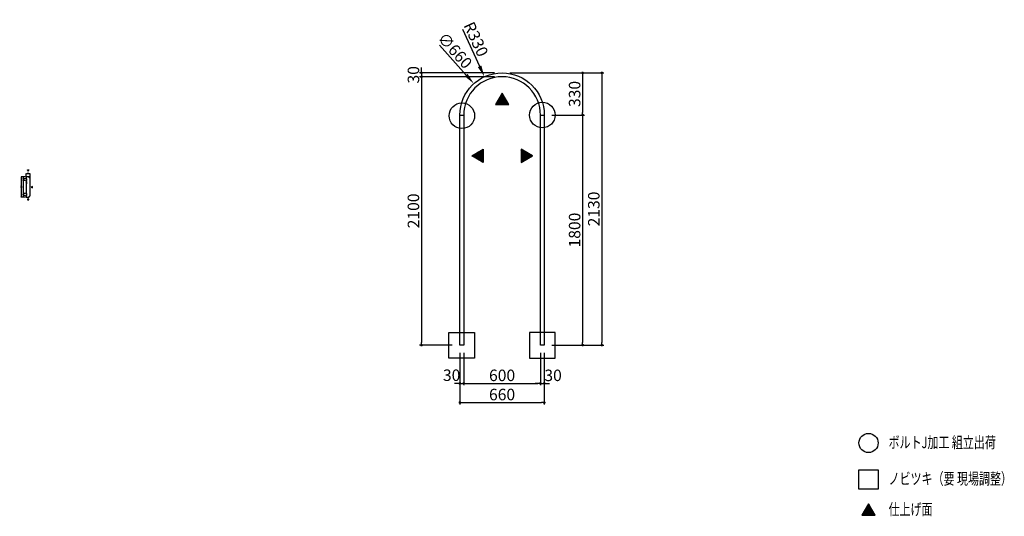
# Model space of a CAD drawing. Extents: x 7116 to 14815, y 3222 to 7109.
import ezdxf

# ---------------------------------------------------------------- set-up
doc = ezdxf.new("R2010")
doc.units = 0
doc.header["$LTSCALE"] = 0.5
doc.layers.get('0').update_dxf_attribs({"linetype": 'CONTINUOUS'})
doc.layers.get('DEFPOINTS').update_dxf_attribs({"color": 165, "linetype": 'CONTINUOUS'})
for name, color, linetype in [('L-1', 1, 'CONTINUOUS'), ('SUNPO', 7, 'CONTINUOUS'), ('TEXT', 3, 'CONTINUOUS')]:
    doc.layers.add(name, color=color, linetype=linetype)
doc.styles.add('DIMSTAND', font='simplex.shx', dxfattribs={"width": 0.6, "bigfont": 'bigfont.shx'})
doc.styles.get("Standard").update_dxf_attribs({"font": 'simplex.shx', "width": 0.7, "bigfont": 'bigfont.shx'})
doc.dimstyles.new('ADD1-003', dxfattribs={"dimscale": 3, "dimtxt": 3, "dimasz": 0.7, "dimexe": 0.5, "dimexo": 2, "dimgap": 0.6, "dimtad": 0, "dimdec": 8, "dimdsep": 46, "dimtxsty": 'DIMSTAND', "dimblk1": 'DOT', "dimblk2": 'DOT', "dimsah": 1, "dimcen": -2.5, "dimclrd": 256, "dimclre": 256, "dimclrt": 3, "dimadec": 0, "dimazin": 0, "dimtfac": 1, "dimtdec": 8, "dimtix": 1, "dimtmove": 2, "dimatfit": 3, "dimldrblk": 'ORIGIN', "dimfxl": 1, "dimtvp": 0.7, "dimtolj": 1, "dimarcsym": 0})
doc.dimstyles.new('ADD1-030', dxfattribs={"dimscale": 30, "dimtxt": 3, "dimasz": 0.7, "dimexe": 0.5, "dimexo": 2, "dimgap": 0.6, "dimtad": 0, "dimdec": 8, "dimdsep": 46, "dimtxsty": 'DIMSTAND', "dimblk1": 'DOT', "dimblk2": 'DOT', "dimsah": 1, "dimcen": -2.5, "dimclrd": 256, "dimclre": 256, "dimclrt": 3, "dimadec": 0, "dimazin": 0, "dimtfac": 1, "dimtdec": 8, "dimtix": 1, "dimtmove": 2, "dimatfit": 3, "dimldrblk": 'ORIGIN', "dimfxl": 1, "dimtvp": 0.7, "dimtolj": 1, "dimarcsym": 0})
doc.dimstyles.new('径寸法(030)', dxfattribs={"dimscale": 30, "dimtxt": 3, "dimasz": 3, "dimexe": 0.5, "dimexo": 2, "dimgap": 0.6, "dimtad": 0, "dimdec": 8, "dimdsep": 46, "dimtxsty": 'DIMSTAND', "dimblk1": 'DOTSMALL', "dimsah": 1, "dimcen": 0, "dimse2": 1, "dimclrd": 256, "dimclre": 256, "dimclrt": 3, "dimadec": 0, "dimazin": 0, "dimtfac": 1, "dimtdec": 8, "dimtix": 1, "dimtofl": 0, "dimtmove": 0, "dimatfit": 3, "dimldrblk": 'ORIGIN', "dimfxl": 1, "dimtvp": 0.7, "dimtolj": 1, "dimarcsym": 0})

# ---------------------------------------------------------------- blocks, each defined once
blk = doc.blocks.new('_Dot')
at = {"color": 0, "linetype": 'ByBlock', "lineweight": -2}
blk.add_line((-0.5, 0), (-1, 0), dxfattribs=at)
at = {"color": 0, "linetype": 'ByBlock', "const_width": 0.5}
blk.add_lwpolyline([(-0.25, 0, 1), (0.25, 0, 1)], format="xyb", close=True, dxfattribs=at)
blk = doc.blocks.new('*D5')
at = {"layer": 'DEFPOINTS', "color": 0}
for p in [(7143.5, 5864.2), (7167.5, 5879.2), (7167.5, 5864.2)]:
    blk.add_point(p, dxfattribs=at)
at = {"layer": 'SUNPO', "lineweight": -2}
for p, q in [((7161.5, 5879.2), (7142, 5879.2)), ((7161.5, 5864.2), (7142, 5864.2)), ((7143.5, 5877.1), (7143.5, 5866.3))]:
    blk.add_line(p, q, dxfattribs=at)
at = {"layer": 'SUNPO', "lineweight": -2, "xscale": 2.099999999999999, "yscale": 2.099999999999999, "zscale": 2.099999999999999}
for p, rotation in [((7143.5, 5879.2), 90), ((7143.5, 5864.2), 270)]:
    blk.add_blockref('_Dot', p, dxfattribs=dict(at, rotation=rotation))
at = {"layer": 'SUNPO', "color": 3, "insert": (7137.2, 5871.7), "char_height": 9, "attachment_point": 5, "rotation": 90, "style": 'DIMSTAND'}
blk.add_mtext('\\A1;15', dxfattribs=at)
blk = doc.blocks.new('_ORIGIN')
at = {"color": 0, "linetype": 'ByBlock'}
blk.add_line((-0.5, 0), (-1, 0), dxfattribs=at)
blk.add_circle((0, 0), 0.5, dxfattribs=at)
blk = doc.blocks.new('*D6')
at = {"layer": 'DEFPOINTS', "color": 0}
for p in [(7167.5, 5903.2), (7167.5, 5879.2), (7197.5, 5866.2)]:
    blk.add_point(p, dxfattribs=at)
at = {"layer": 'SUNPO', "lineweight": -2}
for p, q in [((7167.5, 5885.2), (7167.5, 5904.7)), ((7195.4, 5903.2), (7169.6, 5903.2)), ((7197.5, 5872.2), (7197.5, 5904.7))]:
    blk.add_line(p, q, dxfattribs=at)
at = {"layer": 'SUNPO', "lineweight": -2, "xscale": 2.099999999999999, "yscale": 2.099999999999999, "zscale": 2.099999999999999, "rotation": 180}
blk.add_blockref('_Dot', (7167.5, 5903.2), dxfattribs=at)
at = {"layer": 'SUNPO', "lineweight": -2, "xscale": 2.099999999999999, "yscale": 2.099999999999999, "zscale": 2.099999999999999}
blk.add_blockref('_Dot', (7197.5, 5903.2), dxfattribs=at)
at = {"layer": 'SUNPO', "color": 3, "insert": (7182.5, 5909.5), "char_height": 9, "attachment_point": 5, "style": 'DIMSTAND'}
blk.add_mtext('\\A1;30', dxfattribs=at)
blk = doc.blocks.new('*D7')
at = {"layer": 'DEFPOINTS', "color": 0}
for p in [(7167.5, 5864.2), (7143.5, 5849.2), (7167.5, 5849.2)]:
    blk.add_point(p, dxfattribs=at)
at = {"layer": 'SUNPO', "lineweight": -2}
for p, q in [((7161.5, 5864.2), (7142, 5864.2)), ((7143.5, 5862.1), (7143.5, 5851.3)), ((7161.5, 5849.2), (7142, 5849.2))]:
    blk.add_line(p, q, dxfattribs=at)
at = {"layer": 'SUNPO', "lineweight": -2, "xscale": 2.099999999999999, "yscale": 2.099999999999999, "zscale": 2.099999999999999}
for p, rotation in [((7143.5, 5864.2), 90), ((7143.5, 5849.2), 270)]:
    blk.add_blockref('_Dot', p, dxfattribs=dict(at, rotation=rotation))
at = {"layer": 'SUNPO', "color": 3, "insert": (7137.2, 5856.7), "char_height": 9, "attachment_point": 5, "rotation": 90, "style": 'DIMSTAND'}
blk.add_mtext('\\A1;15', dxfattribs=at)
blk = doc.blocks.new('*D8')
at = {"layer": 'DEFPOINTS', "color": 0}
for p in [(7167.5, 5849.2), (7143.5, 5749.2), (7167.5, 5749.2)]:
    blk.add_point(p, dxfattribs=at)
at = {"layer": 'SUNPO', "lineweight": -2}
for p, q in [((7161.5, 5849.2), (7142, 5849.2)), ((7143.5, 5847.1), (7143.5, 5751.3)), ((7161.5, 5749.2), (7142, 5749.2))]:
    blk.add_line(p, q, dxfattribs=at)
at = {"layer": 'SUNPO', "lineweight": -2, "xscale": 2.099999999999999, "yscale": 2.099999999999999, "zscale": 2.099999999999999}
for p, rotation in [((7143.5, 5849.2), 90), ((7143.5, 5749.2), 270)]:
    blk.add_blockref('_Dot', p, dxfattribs=dict(at, rotation=rotation))
at = {"layer": 'SUNPO', "color": 3, "insert": (7137.2, 5799.2), "char_height": 9, "attachment_point": 5, "rotation": 90, "style": 'DIMSTAND'}
blk.add_mtext('\\A1;100', dxfattribs=at)
blk = doc.blocks.new('*D9')
at = {"layer": 'DEFPOINTS', "color": 0}
for p in [(7143.5, 5734.2), (7167.5, 5749.2), (7167.5, 5734.2)]:
    blk.add_point(p, dxfattribs=at)
at = {"layer": 'SUNPO', "lineweight": -2}
for p, q in [((7161.5, 5749.2), (7142, 5749.2)), ((7161.5, 5734.2), (7142, 5734.2)), ((7143.5, 5747.1), (7143.5, 5736.3))]:
    blk.add_line(p, q, dxfattribs=at)
at = {"layer": 'SUNPO', "lineweight": -2, "xscale": 2.099999999999999, "yscale": 2.099999999999999, "zscale": 2.099999999999999}
for p, rotation in [((7143.5, 5749.2), 90), ((7143.5, 5734.2), 270)]:
    blk.add_blockref('_Dot', p, dxfattribs=dict(at, rotation=rotation))
at = {"layer": 'SUNPO', "color": 3, "insert": (7137.2, 5741.7), "char_height": 9, "attachment_point": 5, "rotation": 90, "style": 'DIMSTAND'}
blk.add_mtext('\\A1;15', dxfattribs=at)
blk = doc.blocks.new('*D10')
at = {"layer": 'DEFPOINTS', "color": 0}
for p in [(7143.5, 5719.2), (7167.5, 5734.2), (7167.5, 5719.2)]:
    blk.add_point(p, dxfattribs=at)
at = {"layer": 'SUNPO', "lineweight": -2}
for p, q in [((7161.5, 5734.2), (7142, 5734.2)), ((7161.5, 5719.2), (7142, 5719.2)), ((7143.5, 5732.1), (7143.5, 5721.3))]:
    blk.add_line(p, q, dxfattribs=at)
at = {"layer": 'SUNPO', "lineweight": -2, "xscale": 2.099999999999999, "yscale": 2.099999999999999, "zscale": 2.099999999999999}
for p, rotation in [((7143.5, 5734.2), 90), ((7143.5, 5719.2), 270)]:
    blk.add_blockref('_Dot', p, dxfattribs=dict(at, rotation=rotation))
at = {"layer": 'SUNPO', "color": 3, "insert": (7137.2, 5726.7), "char_height": 9, "attachment_point": 5, "rotation": 90, "style": 'DIMSTAND'}
blk.add_mtext('\\A1;15', dxfattribs=at)
blk = doc.blocks.new('*D11')
at = {"layer": 'DEFPOINTS', "color": 0}
for p in [(7167.5, 5879.2), (7128.5, 5719.2), (7167.5, 5719.2)]:
    blk.add_point(p, dxfattribs=at)
at = {"layer": 'SUNPO', "lineweight": -2}
for p, q in [((7161.5, 5879.2), (7127, 5879.2)), ((7128.5, 5877.1), (7128.5, 5721.3)), ((7161.5, 5719.2), (7127, 5719.2))]:
    blk.add_line(p, q, dxfattribs=at)
at = {"layer": 'SUNPO', "lineweight": -2, "xscale": 2.099999999999999, "yscale": 2.099999999999999, "zscale": 2.099999999999999}
for p, rotation in [((7128.5, 5879.2), 90), ((7128.5, 5719.2), 270)]:
    blk.add_blockref('_Dot', p, dxfattribs=dict(at, rotation=rotation))
at = {"layer": 'SUNPO', "color": 3, "insert": (7122.2, 5799.2), "char_height": 9, "attachment_point": 5, "rotation": 90, "style": 'DIMSTAND'}
blk.add_mtext('\\A1;160', dxfattribs=at)
blk = doc.blocks.new('*D12')
at = {"layer": 'DEFPOINTS', "color": 0}
for p in [(7167.5, 5849.2), (7170.5, 5849.2), (7170.5, 5829.2)]:
    blk.add_point(p, dxfattribs=at)
at = {"layer": 'SUNPO', "lineweight": -2}
for p, q in [((7165.4, 5829.2), (7163.3, 5829.2)), ((7167.5, 5843.2), (7167.5, 5827.7)), ((7167.5, 5829.2), (7170.5, 5829.2)), ((7170.5, 5843.2), (7170.5, 5827.7)), ((7172.6, 5829.2), (7174.7, 5829.2))]:
    blk.add_line(p, q, dxfattribs=at)
at = {"layer": 'SUNPO', "lineweight": -2, "xscale": 2.099999999999999, "yscale": 2.099999999999999, "zscale": 2.099999999999999}
blk.add_blockref('_Dot', (7167.5, 5829.2), dxfattribs=at)
at = {"layer": 'SUNPO', "lineweight": -2, "xscale": 2.099999999999999, "yscale": 2.099999999999999, "zscale": 2.099999999999999, "rotation": 180}
blk.add_blockref('_Dot', (7170.5, 5829.2), dxfattribs=at)
at = {"layer": 'SUNPO', "color": 3, "insert": (7162.4, 5836.3), "char_height": 9, "attachment_point": 5, "style": 'DIMSTAND'}
blk.add_mtext('\\A1;3', dxfattribs=at)
blk = doc.blocks.new('*D19')
at = {"layer": 'DEFPOINTS', "color": 0}
for p in [(10558, 4562.5), (10588, 4562.5), (10588, 4262.5)]:
    blk.add_point(p, dxfattribs=at)
at = {"layer": 'SUNPO', "lineweight": -2}
for p, q in [((10558, 4502.5), (10558, 4247.5)), ((10588, 4502.5), (10588, 4247.5)), ((10537, 4262.5), (10516, 4262.5)), ((10558, 4262.5), (10588, 4262.5)), ((10609, 4262.5), (10630, 4262.5))]:
    blk.add_line(p, q, dxfattribs=at)
at = {"layer": 'SUNPO', "lineweight": -2, "xscale": 21, "yscale": 21, "zscale": 21}
blk.add_blockref('_Dot', (10558, 4262.5), dxfattribs=at)
at = {"layer": 'SUNPO', "lineweight": -2, "xscale": 21, "yscale": 21, "zscale": 21, "rotation": 180}
blk.add_blockref('_Dot', (10588, 4262.5), dxfattribs=at)
at = {"layer": 'SUNPO', "color": 3, "insert": (10493.6, 4326.6), "char_height": 90, "attachment_point": 5, "style": 'DIMSTAND'}
blk.add_mtext('\\A1;30', dxfattribs=at)
blk = doc.blocks.new('*D20')
at = {"layer": 'DEFPOINTS', "color": 0}
for p in [(10588, 4562.5), (11188, 4562.5), (11188, 4262.5)]:
    blk.add_point(p, dxfattribs=at)
at = {"layer": 'SUNPO', "lineweight": -2}
for p, q in [((10588, 4502.5), (10588, 4247.5)), ((11188, 4502.5), (11188, 4247.5)), ((10609, 4262.5), (11167, 4262.5))]:
    blk.add_line(p, q, dxfattribs=at)
at = {"layer": 'SUNPO', "lineweight": -2, "xscale": 21, "yscale": 21, "zscale": 21, "rotation": 180}
blk.add_blockref('_Dot', (10588, 4262.5), dxfattribs=at)
at = {"layer": 'SUNPO', "lineweight": -2, "xscale": 21, "yscale": 21, "zscale": 21}
blk.add_blockref('_Dot', (11188, 4262.5), dxfattribs=at)
at = {"layer": 'SUNPO', "color": 3, "insert": (10888, 4325.5), "char_height": 90, "attachment_point": 5, "style": 'DIMSTAND'}
blk.add_mtext('\\A1;600', dxfattribs=at)
blk = doc.blocks.new('*D21')
at = {"layer": 'DEFPOINTS', "color": 0}
for p in [(11188, 4562.5), (11218, 4562.5), (11218, 4262.5)]:
    blk.add_point(p, dxfattribs=at)
at = {"layer": 'SUNPO', "lineweight": -2}
for p, q in [((11188, 4502.5), (11188, 4247.5)), ((11218, 4502.5), (11218, 4247.5)), ((11167, 4262.5), (11146, 4262.5)), ((11188, 4262.5), (11218, 4262.5)), ((11239, 4262.5), (11260, 4262.5))]:
    blk.add_line(p, q, dxfattribs=at)
at = {"layer": 'SUNPO', "lineweight": -2, "xscale": 21, "yscale": 21, "zscale": 21}
blk.add_blockref('_Dot', (11188, 4262.5), dxfattribs=at)
at = {"layer": 'SUNPO', "lineweight": -2, "xscale": 21, "yscale": 21, "zscale": 21, "rotation": 180}
blk.add_blockref('_Dot', (11218, 4262.5), dxfattribs=at)
at = {"layer": 'SUNPO', "color": 3, "insert": (11286.7, 4325.5), "char_height": 90, "attachment_point": 5, "style": 'DIMSTAND'}
blk.add_mtext('\\A1;30', dxfattribs=at)
blk = doc.blocks.new('*D22')
at = {"layer": 'DEFPOINTS', "color": 0}
for p in [(10558, 4562.5), (11218, 4562.5), (11218, 4112.5)]:
    blk.add_point(p, dxfattribs=at)
at = {"layer": 'SUNPO', "lineweight": -2}
for p, q in [((10558, 4502.5), (10558, 4097.5)), ((11218, 4502.5), (11218, 4097.5)), ((10579, 4112.5), (11197, 4112.5))]:
    blk.add_line(p, q, dxfattribs=at)
at = {"layer": 'SUNPO', "lineweight": -2, "xscale": 21, "yscale": 21, "zscale": 21, "rotation": 180}
blk.add_blockref('_Dot', (10558, 4112.5), dxfattribs=at)
at = {"layer": 'SUNPO', "lineweight": -2, "xscale": 21, "yscale": 21, "zscale": 21}
blk.add_blockref('_Dot', (11218, 4112.5), dxfattribs=at)
at = {"layer": 'SUNPO', "color": 3, "insert": (10888, 4175.5), "char_height": 90, "attachment_point": 5, "style": 'DIMSTAND'}
blk.add_mtext('\\A1;660', dxfattribs=at)
blk = doc.blocks.new('*D23')
at = {"layer": 'DEFPOINTS', "color": 0}
for p in [(10258, 6662.5), (10888, 6692.5), (10888, 6662.5)]:
    blk.add_point(p, dxfattribs=at)
at = {"layer": 'SUNPO', "lineweight": -2}
for p, q in [((10258, 6713.5), (10258, 6734.5)), ((10828, 6692.5), (10243, 6692.5)), ((10828, 6662.5), (10243, 6662.5)), ((10258, 6692.5), (10258, 6662.5)), ((10258, 6641.5), (10258, 6620.5))]:
    blk.add_line(p, q, dxfattribs=at)
at = {"layer": 'SUNPO', "lineweight": -2, "xscale": 21, "yscale": 21, "zscale": 21}
for p, rotation in [((10258, 6692.5), 270), ((10258, 6662.5), 90)]:
    blk.add_blockref('_Dot', p, dxfattribs=dict(at, rotation=rotation))
at = {"layer": 'SUNPO', "color": 3, "insert": (10195, 6677.5), "char_height": 90, "attachment_point": 5, "rotation": 90, "style": 'DIMSTAND'}
blk.add_mtext('\\A1;30', dxfattribs=at)
blk = doc.blocks.new('*D13')
at = {"layer": 'DEFPOINTS', "color": 0}
for p in [(10888, 6662.5), (10258, 4562.5), (10558, 4562.5)]:
    blk.add_point(p, dxfattribs=at)
at = {"layer": 'SUNPO', "lineweight": -2}
for p, q in [((10828, 6662.5), (10243, 6662.5)), ((10258, 6641.5), (10258, 4583.5)), ((10498, 4562.5), (10243, 4562.5))]:
    blk.add_line(p, q, dxfattribs=at)
at = {"layer": 'SUNPO', "lineweight": -2, "xscale": 21, "yscale": 21, "zscale": 21}
for p, rotation in [((10258, 6662.5), 90), ((10258, 4562.5), 270)]:
    blk.add_blockref('_Dot', p, dxfattribs=dict(at, rotation=rotation))
at = {"layer": 'SUNPO', "color": 3, "insert": (10195, 5612.5), "char_height": 90, "attachment_point": 5, "rotation": 90, "style": 'DIMSTAND'}
blk.add_mtext('\\A1;2100', dxfattribs=at)
blk = doc.blocks.new('*D14')
at = {"layer": 'DEFPOINTS', "color": 0}
for p in [(10888, 6692.5), (11218, 4562.5), (11668, 4562.5)]:
    blk.add_point(p, dxfattribs=at)
at = {"layer": 'SUNPO', "lineweight": -2}
for p, q in [((10948, 6692.5), (11683, 6692.5)), ((11668, 6671.5), (11668, 4583.5)), ((11278, 4562.5), (11683, 4562.5))]:
    blk.add_line(p, q, dxfattribs=at)
at = {"layer": 'SUNPO', "lineweight": -2, "xscale": 21, "yscale": 21, "zscale": 21}
for p, rotation in [((11668, 6692.5), 90), ((11668, 4562.5), 270)]:
    blk.add_blockref('_Dot', p, dxfattribs=dict(at, rotation=rotation))
at = {"layer": 'SUNPO', "color": 3, "insert": (11605, 5627.5), "char_height": 90, "attachment_point": 5, "rotation": 90, "style": 'DIMSTAND'}
blk.add_mtext('\\A1;2130', dxfattribs=at)
blk = doc.blocks.new('*D15')
at = {"layer": 'DEFPOINTS', "color": 0}
for p in [(10888, 6692.5), (11218, 6362.5), (11518, 6362.5)]:
    blk.add_point(p, dxfattribs=at)
at = {"layer": 'SUNPO', "lineweight": -2}
for p, q in [((10948, 6692.5), (11533, 6692.5)), ((11518, 6671.5), (11518, 6383.5)), ((11278, 6362.5), (11533, 6362.5))]:
    blk.add_line(p, q, dxfattribs=at)
at = {"layer": 'SUNPO', "lineweight": -2, "xscale": 21, "yscale": 21, "zscale": 21}
for p, rotation in [((11518, 6692.5), 90), ((11518, 6362.5), 270)]:
    blk.add_blockref('_Dot', p, dxfattribs=dict(at, rotation=rotation))
at = {"layer": 'SUNPO', "color": 3, "insert": (11455, 6527.5), "char_height": 90, "attachment_point": 5, "rotation": 90, "style": 'DIMSTAND'}
blk.add_mtext('\\A1;330', dxfattribs=at)
blk = doc.blocks.new('*D16')
at = {"layer": 'DEFPOINTS', "color": 0}
for p in [(11218, 6362.5), (11218, 4562.5), (11518, 4562.5)]:
    blk.add_point(p, dxfattribs=at)
at = {"layer": 'SUNPO', "lineweight": -2}
for p, q in [((11278, 6362.5), (11533, 6362.5)), ((11518, 6341.5), (11518, 4583.5)), ((11278, 4562.5), (11533, 4562.5))]:
    blk.add_line(p, q, dxfattribs=at)
at = {"layer": 'SUNPO', "lineweight": -2, "xscale": 21, "yscale": 21, "zscale": 21}
for p, rotation in [((11518, 6362.5), 90), ((11518, 4562.5), 270)]:
    blk.add_blockref('_Dot', p, dxfattribs=dict(at, rotation=rotation))
at = {"layer": 'SUNPO', "color": 3, "insert": (11455, 5462.5), "char_height": 90, "attachment_point": 5, "rotation": 90, "style": 'DIMSTAND'}
blk.add_mtext('\\A1;1800', dxfattribs=at)
blk = doc.blocks.new('*D17')
at = {"layer": 'DEFPOINTS', "color": 0}
for p in [(10667.6, 6608.1), (11108.3, 6116.8)]:
    blk.add_point(p, dxfattribs=at)
at = {"layer": 'SUNPO', "lineweight": -2}
blk.add_line((10398, 6908.6), (10607.5, 6675.1), dxfattribs=at)
at = {"layer": 'SUNPO'}
blk.add_solid([(10618.7, 6685.1), (10596.4, 6665.1), (10667.6, 6608.1)], dxfattribs=at)
at = {"layer": 'SUNPO', "color": 3, "insert": (10519.6, 6867.4), "char_height": 90, "attachment_point": 5, "rotation": 311.89383, "style": 'DIMSTAND'}
blk.add_mtext('\\A1;∅660', dxfattribs=at)
blk = doc.blocks.new('_DOTSMALL')
at = {"color": 0, "linetype": 'ByBlock', "const_width": 0.5}
blk.add_lwpolyline([(-0.0625, 0, 1), (0.0625, 0, 1)], format="xyb", close=True, dxfattribs=at)
blk = doc.blocks.new('*D18')
at = {"layer": 'DEFPOINTS', "color": 0}
for p in [(10749.9, 6662.2), (10888, 6362.5)]:
    blk.add_point(p, dxfattribs=at)
at = {"layer": 'SUNPO', "lineweight": -2}
blk.add_line((10578.9, 7033.6), (10712.3, 6743.9), dxfattribs=at)
at = {"layer": 'SUNPO'}
blk.add_solid([(10725.9, 6750.2), (10698.6, 6737.7), (10749.9, 6662.2)], dxfattribs=at)
at = {"layer": 'SUNPO', "color": 3, "insert": (10684, 6956), "char_height": 90, "attachment_point": 5, "rotation": 294.73082, "style": 'DIMSTAND'}
blk.add_mtext('\\A1;R330', dxfattribs=at)

msp = doc.modelspace()

# ---------------------------------------------------------------- hatches: boundary and pattern name
at = {"layer": 'TEXT'}
h = msp.add_hatch(dxfattribs=at)
h.set_pattern_fill('_USER', color=256, scale=7.5, angle=45, double=1, pattern_type=0)
h.set_pattern_definition([(45, (7790.4465, 73363.134), (-5.3033009, 5.3033009), []), (135, (7790.4465, 73363.134), (-5.3033009, -5.3033009), [])])
h.paths.add_polyline_path([(10836.9512563, 6444.00406185), (10940.87430475, 6444.00406185), (10888.91278052, 6534.00406185)])
h = msp.add_hatch(dxfattribs=at)
h.set_pattern_fill('_USER', color=256, scale=7.5, angle=-45, double=1, pattern_type=0)
h.set_pattern_definition([(315, (78056.2095, 9141.98), (5.3033009, 5.3033009), []), (45, (78056.2095, 9141.98), (-5.3033009, 5.3033009), [])])
h.paths.add_polyline_path([(10740.74565524, 6095.47505648), (10740.74565524, 5991.55200803), (10650.74565524, 6043.51353226)])
h = msp.add_hatch(dxfattribs=at)
h.set_pattern_fill('_USER', color=256, scale=7.5, angle=-45, double=1, pattern_type=0)
h.set_pattern_definition([(315, (77956.2095, 9141.98), (5.3033009, 5.3033009), []), (45, (77956.2095, 9141.98), (-5.3033009, 5.3033009), [])])
h.paths.add_polyline_path([(11037.07990581, 6095.47505648), (11037.07990581, 5991.55200803), (11127.07990581, 6043.51353226)])
h = msp.add_hatch(dxfattribs=at)
h.set_pattern_fill('ANSI37', color=256, scale=0.25)
h.set_pattern_definition([(45, (3, 8.29035), (-0.56126601, 0.56126601), []), (135, (3, 8.29035), (-0.56126601, -0.56126601), [])])
h.paths.add_polyline_path([(7177.3025955, 5933.10772735), (7187.69490034, 5933.10772735), (7182.49874792, 5924.10772735)])
h = msp.add_hatch(dxfattribs=at)
h.set_pattern_fill('ANSI37', color=256, scale=0.25)
h.set_pattern_definition([(45, (6, -37.00745), (-0.56126601, 0.56126601), []), (135, (6, -37.00745), (-0.56126601, -0.56126601), [])])
h.paths.add_polyline_path([(7216.49874792, 5793.65643398), (7216.49874792, 5804.04873882), (7207.49874792, 5798.8525864)])
h = msp.add_hatch(dxfattribs=at)
h.set_pattern_fill('ANSI37', color=256, scale=0.25)
h.set_pattern_definition([(45, (3, -71.7007), (-0.56126601, 0.56126601), []), (135, (3, -71.7007), (-0.56126601, -0.56126601), [])])
h.paths.add_polyline_path([(7177.3025955, 5700.15934451), (7187.69490034, 5700.15934451), (7182.49874792, 5709.15934451)])
h = msp.add_hatch(dxfattribs=at)
h.set_pattern_fill('_USER', color=256, scale=7.5, angle=45, double=1, pattern_type=0)
h.set_pattern_definition([(45, (10654.8505, 70150.02), (-5.3033009, 5.3033009), []), (135, (10654.8505, 70150.02), (-5.3033009, -5.3033009), [])])
h.paths.add_polyline_path([(13701.35534573, 3230.89057008), (13805.27839418, 3230.89057008), (13753.31686995, 3320.89057008)])

# ---------------------------------------------------------------- linework, layer by layer
at = {"layer": 'L-1'}
for p, q in [((10557.97444634, 6362.45852825), (10587.97444634, 6362.45852825)), ((11187.97444634, 6362.45852825), (11217.97444634, 6362.45852825))]:
    msp.add_line(p, q, dxfattribs=at)
for points in [[(10587.97444634, 6362.45852825), (10587.97444634, 4562.45852825), (10557.97444634, 4562.45852825), (10557.97444634, 6362.45852825, -1), (11217.97444634, 6362.45852825), (11217.97444634, 4562.45852825), (11187.97444634, 4562.45852825), (11187.97444634, 6362.45852825, 1)], [(7197.49874792, 5866.15934451, 0.4142135624), (7193.49874792, 5870.15934451), (7193.49874792, 5872.15934451, -0.4142135624), (7190.49874792, 5875.15934451, 0.4142135624), (7186.49874792, 5879.15934451), (7167.49874792, 5879.15934451), (7167.49874792, 5864.15934451), (7170.49874792, 5864.15934451), (7170.49874792, 5849.15934451), (7167.49874792, 5849.15934451), (7167.49874792, 5749.15934451), (7170.49874792, 5749.15934451), (7170.49874792, 5734.15934451), (7167.49874792, 5734.15934451), (7167.49874792, 5719.15934451), (7186.49874792, 5719.15934451, 0.4142135624), (7190.49874792, 5723.15934451, -0.4142135624), (7193.49874792, 5726.15934451), (7193.49874792, 5728.15934451, 0.4142135624), (7197.49874792, 5732.15934451)]]:
    msp.add_lwpolyline(points, format="xyb", close=True, dxfattribs=at)
at = {"layer": 'TEXT'}
for points in [[(10888.91278052, 6534.00406185), (10836.9512563, 6444.00406185), (10940.87430475, 6444.00406185)], [(10650.74565524, 6043.51353226), (10740.74565524, 6095.47505648), (10740.74565524, 5991.55200803)], [(11127.07990581, 6043.51353226), (11037.07990581, 6095.47505648), (11037.07990581, 5991.55200803)], [(7182.49874792, 5924.10772735), (7177.3025955, 5933.10772735), (7187.69490034, 5933.10772735)], [(7207.49874792, 5798.8525864), (7216.49874792, 5793.65643398), (7216.49874792, 5804.04873882)], [(7182.49874792, 5709.15934451), (7177.3025955, 5700.15934451), (7187.69490034, 5700.15934451)], [(10671.22123727, 4460.26582627), (10471.22123727, 4460.26582627), (10471.22123727, 4660.26582627), (10671.22123727, 4660.26582627)], [(11102.52438513, 4460.26582627), (11302.52438513, 4460.26582627), (11302.52438513, 4660.26582627), (11102.52438513, 4660.26582627)], [(13828.31686995, 3434.9483475), (13678.31686995, 3434.9483475), (13678.31686995, 3584.9483475), (13828.31686995, 3584.9483475)], [(13753.31686995, 3320.89057008), (13701.35534573, 3230.89057008), (13805.27839418, 3230.89057008)]]:
    msp.add_lwpolyline(points, close=True, dxfattribs=at)
for centre, radius in [((10573.60839915, 6357.10797125), 100), ((11202.97444634, 6362.45852825), 100), ((13753.31686995, 3796.36443698), 75)]:
    msp.add_circle(centre, radius, dxfattribs=at)

# ---------------------------------------------------------------- texts
at = {"layer": 'TEXT', "width": 0.7}
for s, p in [('ボルトJ加工 組立出荷', (13909.85033978, 3756.27883377)), ('ノビツキ（要 現場調整）', (13909.85033978, 3471.84769436)), ('仕上げ面', (13909.85033978, 3232.23883802))]:
    msp.add_text(s, height=90, dxfattribs=at).set_placement(p)

# ---------------------------------------------------------------- dimensions: what is measured, and where the dimension line sits
at = {"layer": 'SUNPO'}
dim = msp.add_radius_dim(center=(10887.9744463373, 6362.458528248), mpoint=(10749.9170513137, 6662.1920026537), dimstyle='径寸法(030)', dxfattribs=at)
dim.commit()
dim.dimension.update_dxf_attribs({"geometry": '*D18', "text_midpoint": (10683.9630128155, 6955.9729558812)})
dim = msp.add_diameter_dim_2p(p1=(11108.3327466145, 6116.8119945885), p2=(10667.61614606, 6608.1050619075), dimstyle='径寸法(030)', dxfattribs=at)
dim.commit()
dim.dimension.update_dxf_attribs({"geometry": '*D17', "text_midpoint": (10519.6239875654, 6867.4270873138)})
for base, p1, p2, dimstyle, picture, middle in [((10257.9744463374, 6662.458528248), (10887.9744463373, 6692.458528248), (10887.9744463373, 6662.458528248), 'ADD1-030', '*D23', (10194.9744463374, 6677.458528248)), ((11667.9744463374, 4562.458528248), (10887.9744463373, 6692.458528248), (11217.9744463373, 4562.458528248), 'ADD1-030', '*D14', (11604.9744463374, 5627.458528248)), ((11517.9744463374, 6362.458528248), (10887.9744463373, 6692.458528248), (11217.9744463373, 6362.458528248), 'ADD1-030', '*D15', (11454.9744463374, 6527.458528248)), ((10257.9744463373, 4562.458528248), (10887.9744463373, 6662.458528248), (10557.9744463373, 4562.458528248), 'ADD1-030', '*D13', (10194.9744463373, 5612.458528248)), ((11517.9744463374, 4562.458528248), (11217.9744463373, 6362.458528248), (11217.9744463373, 4562.458528248), 'ADD1-030', '*D16', (11454.9744463374, 5462.458528248)), ((7128.498747919, 5719.1593445052), (7167.4987479189, 5879.1593445052), (7167.4987479189, 5719.1593445052), 'ADD1-003', '*D11', (7122.198747919, 5799.1593445052)), ((7143.498747919, 5864.1593445052), (7167.4987479189, 5879.1593445052), (7167.4987479189, 5864.1593445052), 'ADD1-003', '*D5', (7137.198747919, 5871.6593445052)), ((7143.498747919, 5849.1593445052), (7167.4987479189, 5864.1593445052), (7167.4987479189, 5849.1593445052), 'ADD1-003', '*D7', (7137.198747919, 5856.6593445052)), ((7143.498747919, 5749.1593445052), (7167.4987479189, 5849.1593445052), (7167.4987479189, 5749.1593445052), 'ADD1-003', '*D8', (7137.198747919, 5799.1593445052)), ((7143.498747919, 5734.1593445052), (7167.4987479189, 5749.1593445052), (7167.4987479189, 5734.1593445052), 'ADD1-003', '*D9', (7137.198747919, 5741.6593445052)), ((7143.498747919, 5719.1593445052), (7167.4987479189, 5734.1593445052), (7167.4987479189, 5719.1593445052), 'ADD1-003', '*D10', (7137.198747919, 5726.6593445052))]:
    dim = msp.add_linear_dim(base=base, p1=p1, p2=p2, angle=90, dimstyle=dimstyle, dxfattribs=at)
    dim.commit()
    dim.dimension.update_dxf_attribs({"geometry": picture, "text_midpoint": middle})
for base, p1, p2, dimstyle, picture, middle in [((7167.4987479189, 5903.1593445052), (7197.4987479189, 5866.1593445052), (7167.4987479189, 5879.1593445052), 'ADD1-003', '*D6', (7182.4987479189, 5909.4593445052)), ((11217.9744463373, 4112.458528248), (10557.9744463373, 4562.458528248), (11217.9744463373, 4562.458528248), 'ADD1-030', '*D22', (10887.9744463373, 4175.458528248)), ((11187.9744463373, 4262.458528248), (10587.9744463373, 4562.458528248), (11187.9744463373, 4562.458528248), 'ADD1-030', '*D20', (10887.9744463373, 4325.458528248))]:
    dim = msp.add_linear_dim(base=base, p1=p1, p2=p2, dimstyle=dimstyle, dxfattribs=at)
    dim.commit()
    dim.dimension.update_dxf_attribs({"geometry": picture, "text_midpoint": middle})
for base, p1, p2, dimstyle, picture, middle in [((7170.49874792, 5829.15934451), (7167.49874792, 5849.15934451), (7170.49874792, 5849.15934451), 'ADD1-003', '*D12', (7162.42477961, 5836.28154194)), ((10587.9744463373, 4262.458528248), (10557.9744463373, 4562.458528248), (10587.9744463373, 4562.458528248), 'ADD1-030', '*D19', (10493.5500345081, 4326.5826964295)), ((11217.9744463373, 4262.458528248), (11187.9744463373, 4562.458528248), (11217.9744463373, 4562.458528248), 'ADD1-030', '*D21', (11286.7492189133, 4325.458528248))]:
    dim = msp.add_linear_dim(base=base, p1=p1, p2=p2, dimstyle=dimstyle, dxfattribs=at)
    dim.commit()
    dim.dimension.update_dxf_attribs({"geometry": picture, "text_midpoint": middle, "dimtype": 160})

doc.saveas('drawing.dxf')
